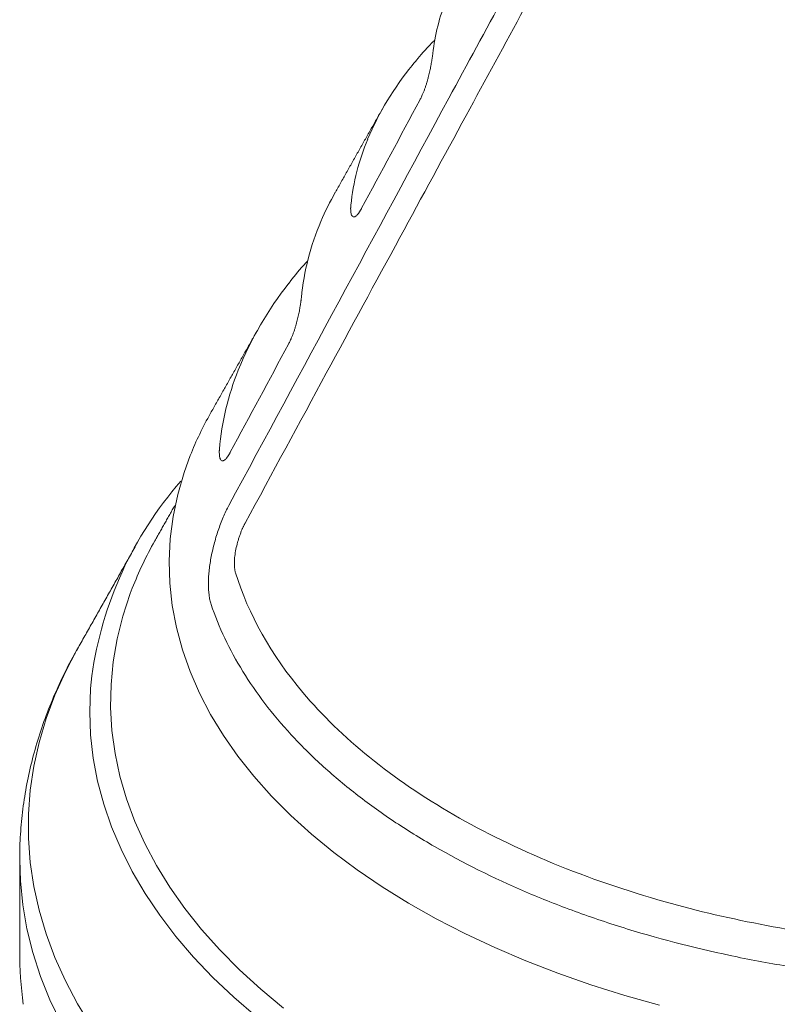
# Model space of a CAD drawing. Units: millimetres. Extents: x 0 to 2696, y -70 to 3799.
# Drawn here: x 1999 to 2150, y 2373 to 2570 of the extents above; entities that cross this region are included whole.
import ezdxf

# ---------------------------------------------------------------- set-up
doc = ezdxf.new("R2010")
doc.units = ezdxf.units.MM

msp = doc.modelspace()

# ---------------------------------------------------------------- linework, layer by layer
at = {"linetype": 'Continuous', "lineweight": 15, "elevation": 20.73, "flags": 128}
for points in [[(2032.97, 2482.88), (2031.73, 2479.48), (2030.46, 2475.09), (2029.53, 2470.67), (2028.96, 2466.24), (2028.74, 2461.79), (2028.87, 2457.34), (2029.35, 2452.9), (2030.19, 2448.48), (2031.38, 2444.08), (2032.92, 2439.72), (2034.8, 2435.41), (2037.02, 2431.15), (2039.58, 2426.95), (2042.46, 2422.82), (2045.68, 2418.78), (2049.21, 2414.82), (2053.05, 2410.97), (2057.19, 2407.22), (2061.63, 2403.58), (2066.35, 2400.06), (2071.34, 2396.67), (2076.6, 2393.42), (2082.11, 2390.31), (2087.87, 2387.35), (2093.85, 2384.55), (2100.05, 2381.9), (2106.45, 2379.42), (2113.04, 2377.12), (2119.81, 2374.99), (2126.74, 2373.04)], [(2021.38, 2456.36), (2020.98, 2455.31), (2019.5, 2450.79), (2018.36, 2446.25), (2017.57, 2441.68), (2017.13, 2437.1), (2017.04, 2432.51), (2017.3, 2427.92), (2017.92, 2423.34), (2018.88, 2418.78), (2020.2, 2414.25), (2021.86, 2409.76), (2023.86, 2405.32), (2026.2, 2400.93), (2028.87, 2396.61), (2031.88, 2392.36), (2035.2, 2388.19), (2038.84, 2384.1), (2042.79, 2380.12), (2047.05, 2376.24), (2051.59, 2372.47)], [(2010.24, 2443.91), (2008, 2439.66), (2005.9, 2435), (2004.14, 2430.3), (2002.74, 2425.56), (2001.68, 2420.79), (2000.97, 2416), (2000.62, 2411.2), (2000.62, 2406.39), (2000.97, 2401.58), (2001.68, 2396.79), (2002.74, 2392.02), (2004.14, 2387.28), (2005.9, 2382.58), (2008, 2377.93), (2010.44, 2373.33), (2013.21, 2368.8)], [(2046.12, 2370.77), (2041.67, 2374.62), (2037.5, 2378.58), (2033.64, 2382.65), (2030.09, 2386.8), (2026.86, 2391.04), (2023.95, 2395.36), (2021.37, 2399.75), (2019.13, 2404.19), (2017.22, 2408.69), (2015.66, 2413.24), (2014.44, 2417.82), (2013.56, 2422.42), (2013.04, 2427.04), (2012.86, 2431.67), (2013.04, 2436.31), (2013.28, 2438.84)], [(2007.13, 2369.47), (2004.91, 2374.12), (2003.03, 2378.81), (2001.5, 2383.55), (2000.32, 2388.32), (1999.48, 2393.11), (1999, 2397.92), (1998.87, 2402.16)]]:
    msp.add_lwpolyline(points, dxfattribs=at)
at = {"linetype": 'Continuous', "lineweight": 15}
for centre, radius, start, end in [((2122.29, 2558.58, 20.73), 41.11, 157.9457, 173.5835), ((2123.44, 2522.85, 20.73), 59.73, 140.534, 157.1086), ((2112, 2527.97, 20.73), 47.19, 157.4331, 173.9854), ((2112.78, 2506.71, 20.73), 58.4, 150.4888, 156.8546), ((2105.6, 2509.6, 20.73), 50.66, 156.6698, 174.5234), ((2107.09, 2473.91, 20.73), 69.58, 141.4257, 158.0414), ((2094.59, 2479.15, 20.73), 56.03, 158.2316, 174.8744), ((2096.22, 2457.73, 20.73), 68.07, 150.4412, 158.312), ((2087.42, 2428.45, 20.73), 74.86, 138.8405, 172.0182), ((2089.64, 2429.71, 20.73), 73.28, 150.4708, 158.6735), ((2093.13, 2384.67, 20.73), 94.27, 180.5057, 186.9761)]:
    msp.add_arc(centre, radius, start, end, dxfattribs=at)
for points, knots in [([(2040.66, 2472.88, 20.73), (2055.31, 2500, 20.73), (2069.96, 2527.13, 20.73), (2092, 2567.85, 20.73), (2099.35, 2581.43, 20.73), (2114.09, 2608.62, 20.73), (2121.48, 2622.22, 20.73), (2128.88, 2635.85, 20.73)], [0, 0, 0, 0, 0.5, 0.5, 0.75, 0.75, 1, 1, 1, 1]), ([(2132.66, 2632.41, 20.73), (2131.71, 2630.68, 20.73), (2129.77, 2627.15, 20.73), (2126.8, 2621.74, 20.73), (2123.72, 2616.12, 20.73), (2120.52, 2610.29, 20.73), (2117.21, 2604.24, 20.73), (2113.79, 2597.97, 20.73), (2107.94, 2587.26, 20.73), (2099.36, 2571.51, 20.73), (2087.55, 2549.81, 20.73), (2074.36, 2525.52, 20.73), (2059.64, 2498.38, 20.73), (2049.34, 2479.35, 20.73), (2043.93, 2469.37, 20.73)], [0, 0, 0, 0, 0.031739, 0.064803, 0.099193, 0.134907, 0.171947, 0.210311, 0.25, 0.368819, 0.5, 0.649341, 0.816008, 1, 1, 1, 1]), ([(2081.84, 2565.89, 20.73), (2080.26, 2564.34, 20.73), (2078.99, 2562.91, 20.73), (2077.83, 2561.44, 20.73), (2077.33, 2560.82, 20.73)], [0.0977494, 0.0977494, 0.0977494, 0.0977494, 0.7577771, 1, 1, 1, 1]), ([(2081.32, 2562.31, 20.73), (2081.31, 2562.21, 20.73), (2081.28, 2562.01, 20.73), (2081.23, 2561.7, 20.73), (2081.17, 2561.4, 20.73), (2081.12, 2561.1, 20.73), (2081.06, 2560.79, 20.73), (2080.96, 2560.26, 20.73), (2080.8, 2559.48, 20.73), (2080.58, 2558.57, 20.73), (2080.37, 2557.82, 20.73), (2080.2, 2557.23, 20.73), (2080.01, 2556.64, 20.73), (2079.81, 2556.05, 20.73), (2079.58, 2555.47, 20.73), (2079.37, 2554.97, 20.73), (2079.18, 2554.55, 20.73), (2079.02, 2554.21, 20.73), (2078.9, 2553.99, 20.73), (2078.85, 2553.89, 20.73)], [0, 0, 0, 0, 0.044821, 0.088388, 0.130732, 0.171892, 0.211905, 0.250814, 0.378987, 0.499726, 0.56333, 0.624995, 0.688482, 0.749748, 0.811877, 0.874375, 0.916271, 0.958031, 1, 1, 1, 1]), ([(2081.44, 2563.18, 20.73), (2081.43, 2563.11, 20.73), (2081.42, 2562.97, 20.73), (2081.39, 2562.76, 20.73), (2081.36, 2562.54, 20.73), (2081.34, 2562.39, 20.73), (2081.32, 2562.31, 20.73)], [0, 0, 0, 0, 0.254314, 0.505549, 0.754007, 1, 1, 1, 1]), ([(2065.02, 2532.18, 20.73), (2065.02, 2532.22, 20.73), (2065.02, 2532.31, 20.73), (2065.03, 2532.45, 20.73), (2065.03, 2532.6, 20.73), (2065.04, 2532.76, 20.73), (2065.05, 2532.87, 20.73), (2065.06, 2532.92, 20.73)], [0, 0, 0, 0, 0.196446, 0.394533, 0.594399, 0.796178, 1, 1, 1, 1]), ([(2067.21, 2532.27, 20.73), (2067.18, 2532.22, 20.73), (2067.12, 2532.12, 20.73), (2067.04, 2531.96, 20.73), (2066.95, 2531.82, 20.73), (2066.87, 2531.68, 20.73), (2066.78, 2531.55, 20.73), (2066.64, 2531.35, 20.73), (2066.45, 2531.09, 20.73), (2066.23, 2530.85, 20.73), (2066.02, 2530.68, 20.73), (2065.83, 2530.58, 20.73), (2065.66, 2530.54, 20.73), (2065.47, 2530.58, 20.73), (2065.28, 2530.74, 20.73), (2065.15, 2531.06, 20.73), (2065.07, 2531.41, 20.73), (2065.03, 2531.77, 20.73), (2065.03, 2532.04, 20.73), (2065.02, 2532.18, 20.73)], [0, 0, 0, 0, 0.020965, 0.041859, 0.062727, 0.083613, 0.104563, 0.125622, 0.188012, 0.250198, 0.311322, 0.37486, 0.436447, 0.500212, 0.620917, 0.749272, 0.82791, 0.911396, 1, 1, 1, 1]), ([(2056.41, 2521.74, 20.73), (2056.2, 2521.52, 20.73), (2054.99, 2520.22, 20.73), (2053.85, 2518.86, 20.73), (2052.88, 2517.55, 20.73), (2052.7, 2517.29, 20.73)], [0.0214035, 0.0214035, 0.0214035, 0.0214035, 0.0769977, 0.9752025, 1, 1, 1, 1]), ([(2055.17, 2514.44, 20.73), (2055.17, 2514.38, 20.73), (2055.16, 2514.27, 20.73), (2055.14, 2514.1, 20.73), (2055.12, 2513.93, 20.73), (2055.09, 2513.75, 20.73), (2055.07, 2513.63, 20.73), (2055.07, 2513.57, 20.73)], [0, 0, 0, 0, 0.203634, 0.405292, 0.605133, 0.803314, 1, 1, 1, 1]), ([(2055.07, 2513.57, 20.73), (2055.05, 2513.46, 20.73), (2055.02, 2513.26, 20.73), (2054.97, 2512.96, 20.73), (2054.92, 2512.65, 20.73), (2054.87, 2512.35, 20.73), (2054.82, 2512.05, 20.73), (2054.72, 2511.52, 20.73), (2054.55, 2510.73, 20.73), (2054.33, 2509.82, 20.73), (2054.13, 2509.08, 20.73), (2053.96, 2508.49, 20.73), (2053.77, 2507.9, 20.73), (2053.56, 2507.31, 20.73), (2053.34, 2506.73, 20.73), (2053.13, 2506.24, 20.73), (2052.94, 2505.82, 20.73), (2052.77, 2505.47, 20.73), (2052.66, 2505.26, 20.73), (2052.61, 2505.15, 20.73)], [0, 0, 0, 0, 0.044764, 0.088296, 0.130628, 0.171797, 0.211843, 0.250808, 0.378942, 0.499717, 0.563322, 0.624984, 0.688479, 0.749743, 0.811879, 0.874375, 0.916277, 0.958037, 1, 1, 1, 1]), ([(2038.77, 2483.41, 20.73), (2038.76, 2483.46, 20.73), (2038.76, 2483.54, 20.73), (2038.76, 2483.69, 20.73), (2038.77, 2483.83, 20.73), (2038.78, 2483.99, 20.73), (2038.79, 2484.1, 20.73), (2038.79, 2484.15, 20.73)], [0, 0, 0, 0, 0.196547, 0.394679, 0.594539, 0.796267, 1, 1, 1, 1]), ([(2040.97, 2483.54, 20.73), (2040.94, 2483.49, 20.73), (2040.88, 2483.38, 20.73), (2040.8, 2483.23, 20.73), (2040.71, 2483.09, 20.73), (2040.63, 2482.95, 20.73), (2040.54, 2482.82, 20.73), (2040.4, 2482.62, 20.73), (2040.22, 2482.36, 20.73), (2039.99, 2482.12, 20.73), (2039.78, 2481.95, 20.73), (2039.6, 2481.84, 20.73), (2039.43, 2481.81, 20.73), (2039.24, 2481.84, 20.73), (2039.05, 2482, 20.73), (2038.91, 2482.3, 20.73), (2038.83, 2482.65, 20.73), (2038.78, 2483, 20.73), (2038.77, 2483.27, 20.73), (2038.77, 2483.41, 20.73)], [0, 0, 0, 0, 0.020971, 0.041869, 0.062738, 0.083624, 0.104571, 0.125622, 0.188024, 0.250211, 0.311352, 0.374892, 0.436485, 0.500226, 0.620963, 0.749259, 0.828031, 0.911519, 1, 1, 1, 1]), ([(2037.12, 2453.13, 20.73), (2037.03, 2453.41, 20.73), (2036.95, 2453.7, 20.73), (2036.81, 2454.32, 20.73), (2036.75, 2454.66, 20.73), (2036.62, 2455.7, 20.73), (2036.58, 2456.44, 20.73), (2036.58, 2457.62, 20.73), (2036.59, 2458.02, 20.73), (2036.64, 2458.86, 20.73), (2036.67, 2459.29, 20.73), (2036.8, 2460.58, 20.73), (2036.93, 2461.46, 20.73), (2037.18, 2462.81, 20.73), (2037.27, 2463.27, 20.73), (2037.48, 2464.2, 20.73), (2037.59, 2464.67, 20.73), (2037.84, 2465.6, 20.73), (2037.97, 2466.07, 20.73), (2038.24, 2466.99, 20.73), (2038.39, 2467.44, 20.73), (2038.69, 2468.34, 20.73), (2038.85, 2468.79, 20.73), (2039.19, 2469.67, 20.73), (2039.36, 2470.11, 20.73), (2039.72, 2470.95, 20.73), (2039.9, 2471.35, 20.73), (2040.28, 2472.14, 20.73), (2040.47, 2472.51, 20.73), (2040.66, 2472.88, 20.73)], [0, 0, 0, 0, 0.0625, 0.0625, 0.125, 0.125, 0.25, 0.25, 0.3125, 0.3125, 0.375, 0.375, 0.5, 0.5, 0.5625, 0.5625, 0.625, 0.625, 0.6875, 0.6875, 0.75, 0.75, 0.8125, 0.8125, 0.875, 0.875, 0.9375, 0.9375, 1, 1, 1, 1]), ([(2043.93, 2469.37, 20.73), (2043.9, 2469.31, 20.73), (2043.83, 2469.19, 20.73), (2043.74, 2469, 20.73), (2043.64, 2468.81, 20.73), (2043.55, 2468.61, 20.73), (2043.45, 2468.41, 20.73), (2043.3, 2468.07, 20.73), (2043.1, 2467.57, 20.73), (2042.85, 2466.91, 20.73), (2042.62, 2466.23, 20.73), (2042.35, 2465.31, 20.73), (2042.07, 2464.14, 20.73), (2041.88, 2463, 20.73), (2041.8, 2462.14, 20.73), (2041.77, 2461.51, 20.73), (2041.78, 2460.93, 20.73), (2041.81, 2460.44, 20.73), (2041.87, 2460.05, 20.73), (2041.93, 2459.73, 20.73), (2041.98, 2459.54, 20.73), (2042.01, 2459.45, 20.73)], [0, 0, 0, 0, 0.020861, 0.04173, 0.06263, 0.083586, 0.104622, 0.125762, 0.188182, 0.250833, 0.313243, 0.375496, 0.499819, 0.624256, 0.686602, 0.749102, 0.811815, 0.874248, 0.916434, 0.958283, 1, 1, 1, 1]), ([(2042.01, 2459.45, 20.73), (2044.56, 2451.15, 20.73), (2049.09, 2443.07, 20.73), (2063.11, 2426.48, 20.73), (2073.34, 2418.19, 20.73), (2097.92, 2404, 20.73), (2112.27, 2398.1, 20.73), (2141.01, 2390, 20.73), (2155.02, 2387.38, 20.73), (2169.39, 2385.91, 20.73)], [0.0401185, 0.0401185, 0.0401185, 0.0401185, 0.2499143, 0.2499143, 0.4999143, 0.4999143, 0.7499143, 0.7499143, 0.9597958, 0.9597958, 0.9597958, 0.9597958]), ([(2165.46, 2379.02, 20.73), (2163.48, 2379.24, 20.73), (2161.5, 2379.49, 20.73), (2157.58, 2380.02, 20.73), (2155.63, 2380.3, 20.73), (2149.84, 2381.22, 20.73), (2146.03, 2381.91, 20.73), (2134.75, 2384.23, 20.73), (2127.45, 2386.09, 20.73), (2118.59, 2388.81, 20.73), (2116.83, 2389.38, 20.73), (2113.34, 2390.55, 20.73), (2111.61, 2391.15, 20.73), (2106.49, 2393.02, 20.73), (2103.18, 2394.32, 20.73), (2093.54, 2398.45, 20.73), (2087.48, 2401.47, 20.73), (2080.39, 2405.56, 20.73), (2078.99, 2406.39, 20.73), (2076.25, 2408.09, 20.73), (2074.9, 2408.96, 20.73), (2070.94, 2411.61, 20.73), (2068.42, 2413.43, 20.73), (2063.63, 2417.16, 20.73), (2061.36, 2419.08, 20.73), (2058.13, 2422.04, 20.73), (2057.08, 2423.03, 20.73), (2055.05, 2425.05, 20.73), (2054.08, 2426.07, 20.73), (2049.36, 2431.19, 20.73), (2046.14, 2435.41, 20.73), (2042.13, 2441.92, 20.73), (2040.93, 2444.12, 20.73), (2038.81, 2448.58, 20.73), (2037.89, 2450.83, 20.73), (2037.12, 2453.13, 20.73)], [0, 0, 0, 0, 0.03125, 0.03125, 0.0625, 0.0625, 0.125, 0.125, 0.25, 0.25, 0.28125, 0.28125, 0.3125, 0.3125, 0.375, 0.375, 0.5, 0.5, 0.53125, 0.53125, 0.5625, 0.5625, 0.625, 0.625, 0.6875, 0.6875, 0.71875, 0.71875, 0.75, 0.75, 0.875, 0.875, 0.9375, 0.9375, 1, 1, 1, 1]), ([(2010.4, 2444.13, 20.73), (2010.2, 2443.81, 20.73), (2009.07, 2441.91, 20.73), (2007.29, 2438.34, 20.73), (2005.09, 2433.45, 20.73), (2003.24, 2428.5, 20.73), (2001.71, 2423.52, 20.73), (2000.51, 2418.52, 20.73), (1999.62, 2413.5, 20.73), (1999.08, 2408.47, 20.73), (1998.84, 2404.69, 20.73), (1998.89, 2402.59, 20.73), (1998.9, 2402.17, 20.73)], [0, 0, 0, 0, 0.024919, 0.146383, 0.266801, 0.386184, 0.504585, 0.622094, 0.738836, 0.854961, 0.970641, 1, 1, 1, 1])]:
    msp.add_open_spline(points, degree=3, knots=knots, dxfattribs=at)
for points, degree in [([(2078.85, 2553.89, 20.73), (2074.97, 2546.68, 20.73), (2071.09, 2539.48, 20.73), (2067.21, 2532.27, 20.73)], 3), ([(2071.33, 2552.08, 20.73), (2061.96, 2535.47, 20.73)], 1), ([(2046.39, 2507.91, 20.73), (2037.01, 2491.31, 20.73)], 1), ([(2052.61, 2505.15, 20.73), (2048.73, 2497.95, 20.73), (2044.85, 2490.74, 20.73), (2040.97, 2483.54, 20.73)], 3), ([(2029.86, 2472.87, 20.73), (2025.88, 2465.82, 20.73)], 1), ([(2021.92, 2464.59, 20.73), (2010.24, 2443.91, 20.73)], 1), ([(1998.87, 2402.14, 20.73), (1998.87, 2383.84, 20.73)], 1)]:
    msp.add_open_spline(points, degree=degree, dxfattribs=at)

doc.saveas('drawing.dxf')
